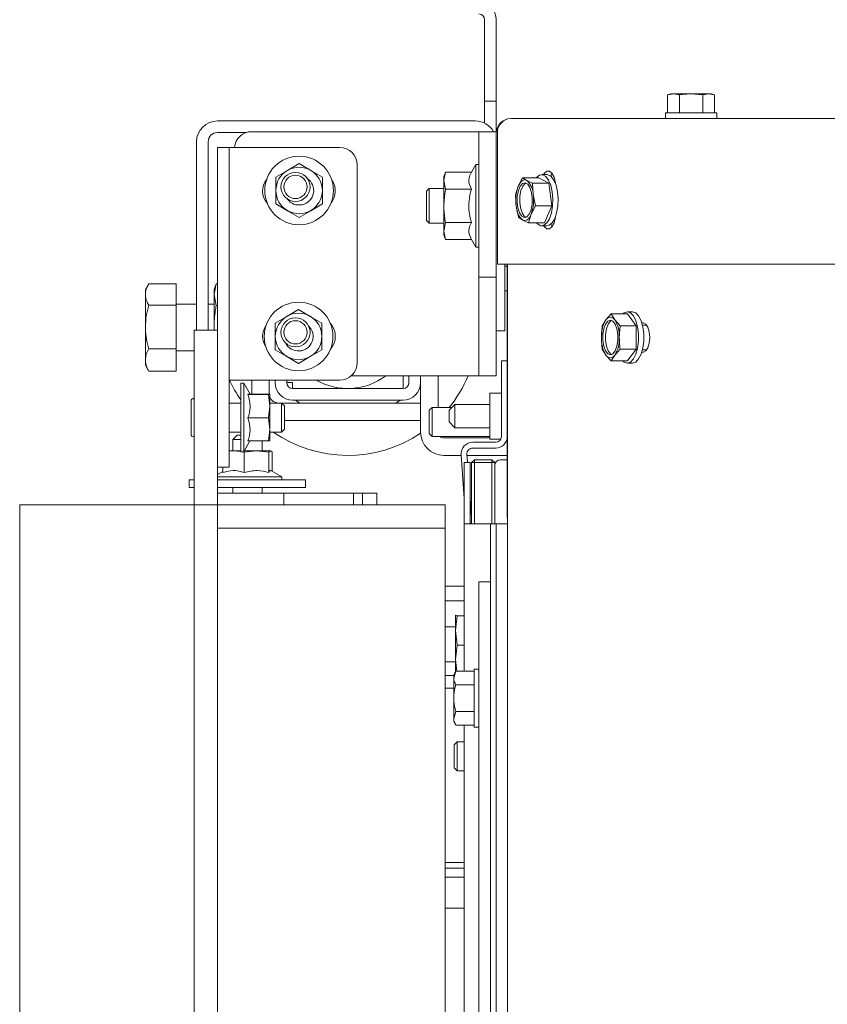
# Paper-space layout 'boven en zijaanzicht' of a CAD drawing. Units: millimetres. Extents: x 252 to 2852, y 92 to 4048.
# Drawn here: x 999 to 1138, y 3041 to 3211 of the extents above; entities that cross this region are included whole.
import ezdxf

# ---------------------------------------------------------------- set-up
doc = ezdxf.new("R2010")
doc.units = ezdxf.units.MM

psp = doc.layouts.new('boven en zijaanzicht')

# ---------------------------------------------------------------- linework, layer by layer
at = {"linetype": 'Continuous', "lineweight": 15, "ltscale": 14}
for p, q in [((1079.04, 3210.56), (1079.04, 3199.56)), ((1081.04, 3210.56), (1081.04, 3199.56)), ((1079.04, 3196.56), (1079.04, 3199.56)), ((1081.04, 3199.56), (1081.04, 3196.56)), ((1111.04, 3197.81), (1110.5, 3197.67)), ((1110.5, 3197.67), (1111.51, 3197.81)), ((1111.51, 3197.81), (1111.04, 3197.81)), ((1111.51, 3197.81), (1112.52, 3197.67)), ((1114.54, 3197.81), (1111.51, 3197.81)), ((1114.54, 3197.81), (1116.56, 3197.67)), ((1117.57, 3197.81), (1114.54, 3197.81)), ((1116.56, 3197.67), (1117.57, 3197.81)), ((1117.57, 3197.81), (1118.58, 3197.67)), ((1118.04, 3197.81), (1117.57, 3197.81)), ((1118.58, 3197.67), (1118.04, 3197.81)), ((1081.04, 3196.56), (1079.04, 3196.56)), ((1079.04, 3193.56), (1079.04, 3196.56)), ((1081.04, 3196.56), (1081.04, 3193.56)), ((1110.5, 3194.56), (1110.5, 3197.67)), ((1112.52, 3194.56), (1112.52, 3197.67)), ((1116.56, 3194.56), (1116.56, 3197.67)), ((1118.58, 3194.56), (1118.58, 3197.67)), ((1110.14, 3194.56), (1110.14, 3193.56)), ((1110.14, 3194.56), (1118.94, 3194.56)), ((1118.94, 3193.56), (1118.94, 3194.56)), ((1077.44, 3193.16), (1033.14, 3193.16)), ((1079.04, 3193.56), (1079.04, 3192.78)), ((1081.04, 3193.56), (1081.04, 3191.31)), ((1083.54, 3193.56), (1214.29, 3193.56)), ((1033.14, 3191.16), (1038.08, 3191.16)), ((1077.04, 3191.31), (1039.04, 3191.31)), ((1078.04, 3191.31), (1077.04, 3191.31)), ((1081.04, 3191.31), (1078.04, 3191.31)), ((1078.04, 3191.31), (1078.04, 3188.31)), ((1081.04, 3191.06), (1081.04, 3191.31)), ((1081.04, 3191.06), (1081.04, 3191.03)), ((1081.04, 3188.31), (1081.04, 3191.03)), ((1081.25, 3168.56), (1081.25, 3191.06)), ((1029.54, 3157.16), (1029.54, 3189.56)), ((1031.54, 3157.16), (1031.54, 3189.56)), ((1033.14, 3188.61), (1035.14, 3188.61)), ((1033.14, 3187.59), (1033.14, 3188.61)), ((1035.14, 3188.61), (1035.14, 3187.59)), ((1036.14, 3188.61), (1035.14, 3188.61)), ((1036.14, 3188.61), (1054.14, 3188.61)), ((1078.04, 3169.31), (1078.04, 3188.31)), ((1081.04, 3169.31), (1081.04, 3188.31)), ((1033.14, 3157.14), (1033.14, 3187.59)), ((1035.14, 3149.46), (1035.14, 3187.59)), ((1045.17, 3184.66), (1043.17, 3183.51)), ((1047.17, 3185.82), (1045.17, 3184.66)), ((1049.17, 3184.66), (1047.17, 3185.82)), ((1051.17, 3183.51), (1049.17, 3184.66)), ((1057.14, 3185.61), (1057.14, 3151.61)), ((1072.32, 3184.34), (1072.04, 3183.56)), ((1072.04, 3182.89), (1072.32, 3184.34)), ((1076.77, 3184.34), (1072.32, 3184.34)), ((1077.54, 3185.66), (1076.77, 3184.34)), ((1078.04, 3185.66), (1077.54, 3185.66)), ((1077.54, 3171.46), (1077.54, 3185.66)), ((1072.04, 3183.56), (1072.04, 3182.89)), ((1072.32, 3181.45), (1072.04, 3182.89)), ((1072.04, 3182.89), (1072.04, 3178.56)), ((1085.57, 3183.4), (1084.83, 3181.93)), ((1088.36, 3183.4), (1085.57, 3183.4)), ((1087.29, 3182.46), (1086.3, 3182.93)), ((1090.08, 3182.46), (1088.36, 3183.4)), ((1089.77, 3183.93), (1088.87, 3183.93)), ((1090.65, 3184.14), (1090.4, 3183.68)), ((1069.54, 3181.56), (1069.04, 3181.06)), ((1069.04, 3176.06), (1069.04, 3181.06)), ((1072.04, 3181.56), (1069.54, 3181.56)), ((1069.54, 3175.56), (1069.54, 3181.56)), ((1076.77, 3181.45), (1072.32, 3181.45)), ((1084.83, 3181.93), (1084.36, 3180.47)), ((1087.41, 3180.52), (1087.29, 3182.46)), ((1090.08, 3182.46), (1087.29, 3182.46)), ((1090.58, 3178.59), (1090.08, 3182.46)), ((1084.36, 3180.47), (1084.48, 3178.53)), ((1087.79, 3178.59), (1087.41, 3180.52)), ((1043.17, 3178.89), (1045.17, 3177.73)), ((1045.17, 3177.73), (1047.17, 3176.58)), ((1047.17, 3176.58), (1049.17, 3177.73)), ((1049.17, 3177.73), (1051.17, 3178.89)), ((1072.04, 3178.56), (1072.04, 3174.23)), ((1084.48, 3178.53), (1084.86, 3176.59)), ((1087.05, 3177.12), (1087.79, 3178.59)), ((1090.58, 3178.59), (1087.79, 3178.59)), ((1089.37, 3175.65), (1090.58, 3178.59)), ((1069.04, 3176.06), (1069.54, 3175.56)), ((1085.59, 3176.12), (1086.58, 3175.65)), ((1086.58, 3175.65), (1087.05, 3177.12)), ((1069.54, 3175.56), (1072.04, 3175.56)), ((1072.04, 3174.23), (1072.32, 3175.68)), ((1072.32, 3172.79), (1072.04, 3174.23)), ((1072.04, 3174.23), (1072.04, 3173.56)), ((1076.77, 3175.68), (1072.32, 3175.68)), ((1089.37, 3175.65), (1086.58, 3175.65)), ((1088.87, 3175.13), (1089.77, 3175.13)), ((1090.43, 3175.39), (1090.65, 3174.99)), ((1072.04, 3173.56), (1072.32, 3172.79)), ((1076.77, 3172.79), (1072.32, 3172.79)), ((1076.77, 3172.79), (1077.54, 3171.46)), ((1077.54, 3171.46), (1078.04, 3171.46)), ((1078.04, 3169.31), (1078.04, 3166.31)), ((1081.04, 3166.6), (1081.04, 3169.31)), ((1212.04, 3168.56), (1081.25, 3168.56)), ((1082.54, 3168.56), (1082.54, 3160.06)), ((1082.94, 3168.16), (1082.54, 3168.16)), ((1082.94, 3125.16), (1082.94, 3168.56)), ((1083.04, 2904.72), (1082.97, 3168.56)), ((1078.04, 3166.31), (1081.04, 3166.31)), ((1078.04, 3156.31), (1078.04, 3166.31)), ((1081.04, 3166.6), (1081.04, 3160.06)), ((1021.3, 3165.12), (1020.74, 3164.16)), ((1020.74, 3163.32), (1020.74, 3164.16)), ((1026.04, 3165.16), (1021.32, 3165.16)), ((1026.04, 3165.16), (1021.32, 3165.16)), ((1026.04, 3165.16), (1026.04, 3161.48)), ((1026.04, 3165.16), (1026.04, 3165.16)), ((1032.91, 3165.16), (1032.54, 3164.16)), ((1032.54, 3163.29), (1032.91, 3165.16)), ((1032.54, 3163.29), (1032.54, 3164.16)), ((1032.91, 3165.16), (1033.14, 3165.16)), ((1082.54, 3163.96), (1082.94, 3163.96)), ((1020.74, 3157.73), (1020.74, 3163.32)), ((1032.91, 3161.41), (1032.54, 3163.29)), ((1032.54, 3157.66), (1032.54, 3163.29)), ((1026.04, 3161.48), (1021.32, 3161.48)), ((1029.54, 3161.66), (1026.04, 3161.66)), ((1026.04, 3161.48), (1026.04, 3153.97)), ((1032.54, 3161.66), (1031.54, 3161.66)), ((1032.91, 3161.41), (1033.14, 3161.41)), ((1047.07, 3160.72), (1045.07, 3159.56)), ((1049.07, 3159.56), (1047.07, 3160.72)), ((1045.07, 3159.56), (1043.07, 3158.41)), ((1051.07, 3158.41), (1049.07, 3159.56)), ((1081.04, 3157.06), (1081.04, 3160.06)), ((1082.54, 3160.06), (1082.54, 3157.06)), ((1099.9, 3158.96), (1099.26, 3157.95)), ((1100.79, 3159.97), (1099.9, 3158.96)), ((1101.43, 3158.96), (1100.79, 3159.97)), ((1103.58, 3159.97), (1100.79, 3159.97)), ((1102.32, 3157.95), (1101.43, 3158.96)), ((1104.48, 3160.33), (1103.58, 3160.33)), ((1105.12, 3157.95), (1103.58, 3159.97)), ((1020.74, 3152.06), (1020.74, 3157.73)), ((1029.14, 3157.16), (1033.14, 3157.16)), ((1029.14, 3147.16), (1029.14, 3157.16)), ((1032.59, 3157.16), (1032.54, 3157.66)), ((1032.54, 3157.16), (1032.54, 3157.66)), ((1099.26, 3157.95), (1099.13, 3155.93)), ((1102.19, 3155.93), (1102.32, 3157.95)), ((1105.12, 3157.95), (1102.32, 3157.95)), ((1105.12, 3153.91), (1105.12, 3157.95)), ((1106.35, 3158.43), (1106.07, 3158.43)), ((1106.94, 3158.03), (1106.18, 3158.03)), ((1033.14, 3157.14), (1033.14, 3147.16)), ((1078.04, 3152.31), (1078.04, 3156.31)), ((1081.04, 3156.31), (1081.04, 3157.06)), ((1082.54, 3157.06), (1081.04, 3157.06)), ((1081.04, 3152.31), (1081.04, 3156.31)), ((1026.04, 3153.97), (1021.32, 3153.97)), ((1026.04, 3153.97), (1026.04, 3150.15)), ((1043.07, 3153.79), (1045.07, 3152.64)), ((1049.07, 3152.64), (1051.07, 3153.79)), ((1099.26, 3153.91), (1099.9, 3152.9)), ((1101.43, 3152.9), (1102.32, 3153.91)), ((1105.12, 3153.91), (1102.32, 3153.91)), ((1103.58, 3151.89), (1105.12, 3153.91)), ((1106.18, 3153.83), (1106.94, 3153.83)), ((1026.04, 3153.66), (1029.14, 3153.66)), ((1045.07, 3152.64), (1047.07, 3151.48)), ((1047.07, 3151.48), (1049.07, 3152.64)), ((1078.04, 3152.31), (1078.04, 3149.31)), ((1081.04, 3149.31), (1081.04, 3152.31)), ((1099.9, 3152.9), (1100.79, 3151.89)), ((1100.79, 3151.89), (1101.43, 3152.9)), ((1106.07, 3153.43), (1106.35, 3153.43)), ((1106.3, 3153.43), (1106.07, 3153.43)), ((1020.74, 3151.16), (1020.74, 3152.06)), ((1020.74, 3151.16), (1021.3, 3150.2)), ((1081.94, 3151.91), (1082.94, 3151.91)), ((1081.94, 3150.91), (1081.94, 3151.91)), ((1081.94, 3150.91), (1081.94, 3138.91)), ((1103.58, 3151.89), (1100.79, 3151.89)), ((1103.58, 3151.53), (1104.48, 3151.53)), ((1026.04, 3150.15), (1021.32, 3150.15)), ((1026.04, 3150.15), (1021.32, 3150.15)), ((1026.04, 3150.15), (1026.04, 3150.15)), ((1035.14, 3149.46), (1035.14, 3147.49)), ((1077.04, 3149.31), (1056.07, 3149.31)), ((1065.04, 3149.31), (1065.04, 3147.16)), ((1066.04, 3148.16), (1066.04, 3149.31)), ((1068.04, 3148.16), (1068.04, 3149.31)), ((1071.04, 3149.31), (1071.04, 3143.91)), ((1078.04, 3149.31), (1077.04, 3149.31)), ((1078.04, 3149.31), (1081.04, 3149.31)), ((1029.14, 3147.16), (1029.14, 3127.16)), ((1033.14, 3147.16), (1033.14, 3127.16)), ((1035.14, 3148.61), (1036.14, 3148.61)), ((1035.14, 3136.61), (1035.14, 3147.49)), ((1054.14, 3148.61), (1036.14, 3148.61)), ((1037.64, 3148.06), (1037.14, 3148.06)), ((1037.14, 3136.26), (1037.14, 3148.06)), ((1038.74, 3146.16), (1037.64, 3148.06)), ((1037.64, 3148.06), (1037.64, 3136.26)), ((1039.04, 3148.61), (1039.04, 3146.26)), ((1042.04, 3148.61), (1042.04, 3146.26)), ((1043.04, 3148.45), (1042.91, 3148.61)), ((1043.04, 3148.61), (1043.04, 3148.16)), ((1045.04, 3148.61), (1045.04, 3148.16)), ((1045.04, 3148.16), (1046.04, 3148.16)), ((1046.04, 3147.16), (1046.04, 3148.16)), ((1046.04, 3147.16), (1065.04, 3147.16)), ((1068.04, 3148.16), (1068.04, 3139.66)), ((1038.38, 3146.19), (1041.92, 3146.19)), ((1038.38, 3146.13), (1041.92, 3146.13)), ((1041.92, 3146.13), (1042.14, 3144.11)), ((1042.14, 3146.16), (1042.14, 3146.16)), ((1042.14, 3144.11), (1042.14, 3146.16)), ((1081.94, 3146.36), (1079.94, 3146.36)), ((1079.94, 3146.36), (1079.94, 3138.46)), ((1028.64, 3145.16), (1028.64, 3139.16)), ((1037.14, 3144.66), (1035.14, 3144.66)), ((1042.14, 3144.11), (1041.92, 3142.1)), ((1044.14, 3144.66), (1042.14, 3144.66)), ((1042.14, 3140.11), (1042.14, 3144.11)), ((1044.64, 3144.16), (1044.14, 3144.66)), ((1044.14, 3144.66), (1068.04, 3144.66)), ((1044.14, 3144.66), (1044.14, 3139.66)), ((1044.64, 3144.16), (1044.64, 3140.16)), ((1046.04, 3145.16), (1065.04, 3145.16)), ((1068.04, 3141.66), (1068.04, 3144.66)), ((1070.04, 3143.91), (1069.54, 3143.41)), ((1073.44, 3143.91), (1070.04, 3143.91)), ((1070.04, 3138.91), (1070.04, 3143.91)), ((1073.94, 3144.41), (1072.94, 3143.41)), ((1079.94, 3144.41), (1073.94, 3144.41)), ((1073.94, 3144.41), (1073.94, 3140.41)), ((1038.38, 3142.1), (1041.92, 3142.1)), ((1041.92, 3142.1), (1042.14, 3140.11)), ((1069.54, 3139.41), (1069.54, 3143.41)), ((1072.94, 3143.41), (1072.94, 3141.41)), ((1044.64, 3141.66), (1068.04, 3141.66)), ((1072.94, 3141.41), (1073.94, 3140.41)), ((1073.94, 3140.41), (1079.94, 3140.41)), ((1035.14, 3139.66), (1037.14, 3139.66)), ((1036.54, 3139.16), (1035.79, 3138.41)), ((1036.54, 3139.16), (1037.14, 3139.16)), ((1042.14, 3140.11), (1041.92, 3138.13)), ((1042.14, 3138.16), (1042.14, 3140.11)), ((1042.14, 3139.66), (1044.14, 3139.66)), ((1044.14, 3139.66), (1044.64, 3140.16)), ((1069.54, 3139.41), (1070.04, 3138.91)), ((1070.04, 3138.91), (1079.94, 3138.91)), ((1072.04, 3138.66), (1079.94, 3138.66)), ((1082.92, 3138.66), (1082.94, 3138.66)), ((1035.79, 3138.41), (1035.79, 3136.46)), ((1037.14, 3138.41), (1035.79, 3138.41)), ((1037.64, 3136.26), (1038.72, 3138.13)), ((1038.38, 3138.13), (1041.92, 3138.13)), ((1040.79, 3136.46), (1040.79, 3138.13)), ((1042.14, 3138.16), (1042.14, 3138.16)), ((1080.94, 3137.91), (1077.01, 3137.91)), ((1080.94, 3136.91), (1077.01, 3136.91)), ((1079.94, 3138.46), (1081.83, 3138.46)), ((1035.14, 3136.61), (1035.14, 3133.61)), ((1035.14, 3136.37), (1035.86, 3136.46)), ((1035.86, 3136.46), (1035.14, 3136.46)), ((1035.86, 3136.46), (1037.14, 3136.33)), ((1037.14, 3136.46), (1035.86, 3136.46)), ((1037.14, 3136.26), (1037.64, 3136.26)), ((1037.7, 3136.23), (1039.83, 3136.46)), ((1037.7, 3132.7), (1037.7, 3136.23)), ((1039.83, 3136.46), (1037.76, 3136.46)), ((1039.83, 3136.46), (1041.96, 3136.23)), ((1042.26, 3136.46), (1039.83, 3136.46)), ((1041.96, 3136.23), (1042.26, 3136.46)), ((1041.96, 3132.7), (1041.96, 3136.23)), ((1042.26, 3136.46), (1042.55, 3136.23)), ((1042.55, 3132.9), (1042.55, 3136.23)), ((1072.04, 3135.66), (1075.02, 3135.66)), ((1075.01, 3135.77), (1075.54, 3128.23)), ((1076.01, 3135.84), (1076.11, 3134.41)), ((1076.02, 3135.66), (1082.94, 3135.66)), ((1035.14, 3133.61), (1033.14, 3133.61)), ((1034.03, 3132.7), (1034.03, 3133.61)), ((1075.54, 3134.41), (1076.54, 3134.41)), ((1075.54, 3133.41), (1075.54, 3134.41)), ((1076.54, 3134.41), (1076.54, 3133.41)), ((1077.29, 3134.91), (1076.79, 3134.41)), ((1076.79, 3123.91), (1076.79, 3134.41)), ((1077.29, 3134.41), (1076.79, 3134.41)), ((1077.29, 3134.41), (1077.29, 3134.91)), ((1077.29, 3134.91), (1080.29, 3134.91)), ((1077.29, 3134.41), (1077.29, 3123.91)), ((1080.29, 3134.41), (1077.29, 3134.41)), ((1080.29, 3134.41), (1080.29, 3134.91)), ((1080.79, 3134.41), (1080.29, 3134.91)), ((1080.29, 3123.91), (1080.29, 3134.41)), ((1080.29, 3134.41), (1080.79, 3134.41)), ((1080.79, 3134.41), (1080.79, 3123.91)), ((1082.79, 3134.91), (1081.79, 3134.91)), ((1034.03, 3132.9), (1033.14, 3132.39)), ((1033.14, 3131.96), (1034.71, 3131.96)), ((1034.71, 3131.96), (1044.19, 3131.96)), ((1044.19, 3131.96), (1042.29, 3133.06)), ((1044.19, 3131.46), (1044.19, 3131.96)), ((1075.54, 3123.91), (1075.54, 3133.41)), ((1076.54, 3123.91), (1076.54, 3133.41)), ((1028.29, 3131.46), (1028.29, 3130.16)), ((1028.29, 3131.46), (1029.14, 3131.46)), ((1028.29, 3130.16), (1029.14, 3130.16)), ((1033.14, 3131.46), (1048.29, 3131.46)), ((1033.14, 3130.16), (1048.29, 3130.16)), ((1035.79, 3130.16), (1035.79, 3129.16)), ((1040.79, 3129.16), (1040.79, 3130.16)), ((1048.29, 3130.16), (1048.29, 3131.46)), ((1042.54, 3129.16), (1033.14, 3129.16)), ((1042.54, 3129.16), (1044.54, 3129.16)), ((1044.54, 3129.16), (1044.54, 3127.16)), ((1044.54, 3129.16), (1049.54, 3129.16)), ((1056.54, 3129.16), (1049.54, 3129.16)), ((1056.54, 3129.16), (1056.54, 3127.16)), ((1058.04, 3129.16), (1056.54, 3129.16)), ((1058.04, 3129.16), (1058.04, 3127.16)), ((1060.54, 3129.16), (1058.04, 3129.16)), ((1060.54, 3129.16), (1060.54, 3127.16)), ((999.14, 2783.16), (999.14, 3127.16)), ((999.14, 3127.16), (1026.64, 3127.16)), ((1026.64, 3127.16), (1029.14, 3127.16)), ((1029.14, 3127.16), (1033.14, 3127.16)), ((1029.14, 3117.16), (1029.14, 3127.16)), ((1033.14, 3127.16), (1042.54, 3127.16)), ((1033.14, 3127.16), (1033.14, 3117.16)), ((1044.54, 3127.16), (1042.54, 3127.16)), ((1072.29, 3127.16), (1044.54, 3127.16)), ((1072.29, 3127.16), (1072.29, 3123.16)), ((1076.54, 3128.27), (1076.77, 3125.01)), ((1076.77, 3125.01), (1076.79, 3124.69)), ((1082.98, 3125.16), (1082.94, 3125.16)), ((1082.94, 3125.16), (1082.98, 3124.76)), ((1075.54, 3098.53), (1075.54, 3123.91)), ((1075.54, 3123.91), (1077.14, 3123.91)), ((1076.79, 3124.01), (1076.54, 3123.99)), ((1077.14, 3123.91), (1079.44, 3123.91)), ((1079.44, 3123.91), (1080.04, 3123.91)), ((1080.04, 3123.91), (1081.04, 3123.91)), ((1080.04, 3122.91), (1080.04, 3123.91)), ((1081.04, 3123.91), (1081.04, 3122.91)), ((1081.04, 3123.91), (1082.98, 3123.91)), ((1072.29, 3123.16), (1033.14, 3123.16)), ((1072.29, 2888.91), (1072.29, 3123.16)), ((1080.04, 2932.11), (1080.04, 3122.91)), ((1081.04, 2928.11), (1081.04, 3122.91)), ((1029.14, 3037.87), (1029.14, 3117.16)), ((1033.14, 3037.87), (1033.14, 3117.16)), ((1072.29, 3113.16), (1073.29, 3113.16)), ((1073.29, 3113.16), (1075.54, 3113.16)), ((1078.04, 3113.91), (1080.04, 3113.91)), ((1078.04, 3110.91), (1078.04, 3113.91)), ((1072.29, 3110.66), (1073.29, 3110.66)), ((1073.29, 3110.66), (1075.54, 3110.66)), ((1078.04, 3110.91), (1078.04, 2926.12)), ((1074.04, 3108.16), (1074.04, 3108.16)), ((1074.04, 3108.16), (1074.04, 3105.55)), ((1074.04, 3105.55), (1074.32, 3108.09)), ((1075.54, 3108.09), (1074.32, 3108.09)), ((1074.04, 3106.16), (1072.29, 3106.16)), ((1074.32, 3103.02), (1074.04, 3105.55)), ((1074.04, 3105.55), (1074.04, 3100.55)), ((1074.04, 3100.55), (1074.32, 3103.02)), ((1075.54, 3103.02), (1074.32, 3103.02)), ((1072.29, 3100.16), (1074.04, 3100.16)), ((1074.27, 3098.53), (1074.04, 3100.55)), ((1074.04, 3100.55), (1074.04, 3098.43)), ((1074.1, 3098.53), (1073.74, 3097.91)), ((1074.1, 3098.53), (1073.74, 3097.37)), ((1073.74, 3097.37), (1073.74, 3097.91)), ((1077.24, 3098.53), (1074.1, 3098.53)), ((1078.04, 3098.91), (1077.24, 3098.91)), ((1077.24, 3098.91), (1077.24, 3088.91)), ((1073.74, 3097.8), (1072.29, 3097.8)), ((1073.74, 3093.91), (1073.74, 3097.37)), ((1077.24, 3096.22), (1074.1, 3096.22)), ((1073.29, 3095.66), (1072.29, 3095.66)), ((1073.74, 3095.66), (1073.29, 3095.66)), ((1073.74, 3090.44), (1073.74, 3093.91)), ((1074.1, 3091.6), (1073.74, 3090.44)), ((1077.24, 3091.6), (1074.1, 3091.6)), ((1073.74, 3089.91), (1073.74, 3090.44)), ((1073.74, 3089.91), (1074.1, 3089.29)), ((1077.24, 3089.29), (1074.1, 3089.29)), ((1075.54, 3003.53), (1075.54, 3089.29)), ((1077.24, 3088.91), (1078.04, 3088.91)), ((1074.34, 3086.41), (1073.84, 3085.91)), ((1075.54, 3086.41), (1074.34, 3086.41)), ((1074.34, 3086.41), (1074.34, 3083.91)), ((1073.84, 3083.91), (1073.84, 3085.91)), ((1073.84, 3081.91), (1073.84, 3083.91)), ((1074.34, 3083.91), (1074.34, 3081.41)), ((1073.84, 3081.91), (1074.34, 3081.41)), ((1074.34, 3081.41), (1075.54, 3081.41)), ((1072.29, 3065.66), (1073.29, 3065.66)), ((1075.54, 3064.66), (1072.29, 3064.66)), ((1073.29, 3065.66), (1075.54, 3065.66)), ((1075.54, 3063.16), (1072.29, 3063.16)), ((1072.29, 3057.8), (1075.54, 3057.8))]:
    psp.add_line(p, q, dxfattribs=at)
at = {"linetype": 'Continuous', "lineweight": 15, "ltscale": 14, "flags": 128}
for points in [[(1091.25, 3182.34), (1091.21, 3182.59), (1090.98, 3183.49), (1090.63, 3184.16), (1090.21, 3184.52), (1089.75, 3184.52), (1089.32, 3184.16), (1089.17, 3183.93)], [(1084.83, 3181.93), (1084.98, 3182.25), (1085.14, 3182.51), (1085.32, 3182.72), (1085.51, 3182.88), (1085.7, 3182.98), (1085.9, 3183.03), (1086.1, 3183.01), (1086.3, 3182.93)], [(1090.74, 3178.5), (1090.79, 3179.75), (1090.68, 3180.98), (1090.43, 3182.09), (1090.05, 3182.99), (1089.58, 3183.62), (1089.04, 3183.91), (1088.5, 3183.84), (1087.98, 3183.43), (1087.96, 3183.4)], [(1089.77, 3183.93), (1089.94, 3183.91), (1090.48, 3183.62), (1090.95, 3182.99), (1091.33, 3182.09), (1091.58, 3180.98), (1091.69, 3179.75), (1091.63, 3178.5)], [(1087.22, 3178.83), (1087.04, 3177.87), (1086.72, 3177.12), (1086.32, 3176.65), (1085.86, 3176.53), (1085.42, 3176.77), (1085.04, 3177.35), (1084.77, 3178.19), (1084.64, 3179.18), (1084.67, 3180.22), (1084.85, 3181.18), (1085.16, 3181.94), (1085.57, 3182.4), (1086.02, 3182.52), (1086.46, 3182.28), (1086.84, 3181.7), (1087.11, 3180.87), (1087.24, 3179.87), (1087.22, 3178.83)], [(1086.17, 3176.57), (1085.87, 3176.77), (1085.49, 3177.35), (1085.22, 3178.19), (1085.09, 3179.18), (1085.12, 3180.22), (1085.3, 3181.18), (1085.61, 3181.94), (1086.02, 3182.4), (1086.17, 3182.48)], [(1087.96, 3175.65), (1088.16, 3175.44), (1088.69, 3175.15), (1089.24, 3175.21), (1089.75, 3175.62), (1090.2, 3176.35), (1090.53, 3177.34), (1090.74, 3178.5)], [(1091.63, 3178.5), (1091.43, 3177.34), (1091.1, 3176.35), (1090.65, 3175.62), (1090.14, 3175.21), (1089.77, 3175.13)], [(1087.05, 3177.12), (1086.91, 3176.81), (1086.74, 3176.54), (1086.57, 3176.33), (1086.38, 3176.17), (1086.18, 3176.07), (1085.98, 3176.03), (1085.78, 3176.05), (1085.59, 3176.12)], [(1089.22, 3175.13), (1089.32, 3174.97), (1089.75, 3174.61), (1090.21, 3174.61), (1090.63, 3174.97), (1090.98, 3175.64), (1091.21, 3176.54), (1091.23, 3176.68)], [(1100.66, 3158.93), (1101.11, 3158.75), (1101.51, 3158.23), (1101.8, 3157.43), (1101.96, 3156.45), (1101.96, 3155.41), (1101.8, 3154.43), (1101.51, 3153.63), (1101.11, 3153.11), (1100.66, 3152.93), (1100.21, 3153.11), (1099.82, 3153.63), (1099.52, 3154.43), (1099.37, 3155.41), (1099.37, 3156.45), (1099.52, 3157.43), (1099.82, 3158.23), (1100.21, 3158.75), (1100.66, 3158.93)], [(1100.89, 3152.98), (1100.66, 3153.11), (1100.27, 3153.63), (1099.97, 3154.43), (1099.82, 3155.41), (1099.82, 3156.45), (1099.97, 3157.43), (1100.27, 3158.23), (1100.66, 3158.75), (1100.89, 3158.89)], [(1103.58, 3160.33), (1103.04, 3160.15), (1102.82, 3159.97)], [(1102.82, 3151.89), (1103.04, 3151.71), (1103.58, 3151.53), (1104.13, 3151.71), (1104.63, 3152.23), (1105.04, 3153.05), (1105.34, 3154.1), (1105.49, 3155.31), (1105.49, 3156.56), (1105.34, 3157.76), (1105.04, 3158.81), (1104.63, 3159.63), (1104.13, 3160.15), (1103.58, 3160.33), (1103.58, 3160.33)], [(1104.48, 3160.33), (1105.03, 3160.15), (1105.52, 3159.63), (1105.94, 3158.81), (1106.24, 3157.76), (1106.39, 3156.56), (1106.39, 3155.31), (1106.24, 3154.1), (1105.94, 3153.05), (1105.52, 3152.23), (1105.03, 3151.71), (1104.48, 3151.53)], [(1106.35, 3153.43), (1106.77, 3153.62), (1107.12, 3154.16), (1107.36, 3154.97), (1107.44, 3155.93), (1107.36, 3156.89), (1107.12, 3157.7), (1106.77, 3158.24), (1106.35, 3158.43)], [(1047.28, 3144.66), (1046.71, 3145.02), (1046.51, 3145.16)], [(1064.57, 3145.16), (1064.54, 3145.14), (1063.8, 3144.66)]]:
    psp.add_lwpolyline(points, dxfattribs=at)
at = {"linetype": 'Continuous', "lineweight": 15, "ltscale": 196}
for centre, radius in [((1047.17, 3181.2), 5.9), ((1046.54, 3181.81), 2.5), ((1046.54, 3181.81), 2), ((1047.07, 3156.1), 5.9), ((1046.54, 3156.81), 2.5), ((1046.54, 3156.81), 2)]:
    psp.add_circle(centre, radius, dxfattribs=at)
for centre, radius, start, end in [((1078.04, 3210.56), 3, 0, 90), ((1078.04, 3210.56), 1, 0, 90), ((1033.14, 3189.56), 3.6, 90, 180), ((1077.44, 3189.56), 3.6, 29.201, 90), ((1083.54, 3191.06), 2.5, 90, 180), ((1083.64, 3191.17), 2.4, 92.4722, 182.4623), ((1033.14, 3189.56), 1.6, 90, 180), ((1039.04, 3188.31), 3, 90, 174.2588), ((1054.14, 3185.61), 3, 0, 90), ((1047.17, 3181.2), 4, 120, 180), ((1047.17, 3181.2), 4, 60, 120), ((1047.17, 3181.2), 4, 360, 60), ((1044.14, 3181.11), 3.25, 141.3242, 221.8587), ((1047.17, 3181.2), 2.5, 215.5996, 55.9322), ((1050.14, 3181.11), 3.25, 321.4804, 35.2674), ((1084.13, 3180.47), 3.28, 0.909, 48.5633), ((1047.17, 3181.2), 4, 180, 240), ((1047.17, 3181.2), 4, 300, 360), ((1091.42, 3179.52), 7.02, 159.9177, 188.148), ((1080.46, 3179.53), 7.02, 339.9177, 8.148), ((1047.17, 3181.2), 4, 240, 300), ((1087.76, 3178.58), 3.28, 180.909, 228.5633), ((1047.07, 3156.1), 4, 120, 180), ((1047.07, 3156.1), 4, 60, 120), ((1047.07, 3156.1), 4, 360, 60), ((1104.45, 3156.2), 5.33, 148.759, 182.8707), ((1100.66, 3158.54), 0.875, 28.9368, 151.0632), ((1096.87, 3156.2), 5.33, 357.1293, 31.241), ((1044.14, 3156.11), 3.25, 145.196, 214.2296), ((1047.07, 3156.1), 2.5, 206.1947, 46.6561), ((1050.14, 3156.11), 3.25, 318.1164, 42.4308), ((1047.07, 3156.1), 4, 180, 240), ((1047.07, 3156.1), 4, 300, 360), ((1104.45, 3155.67), 5.33, 177.1293, 211.241), ((1096.87, 3155.67), 5.33, 328.759, 2.8707), ((1047.07, 3156.1), 4, 240, 300), ((1100.66, 3153.32), 0.875, 208.9368, 331.0632), ((1054.14, 3151.61), 3, 270, 0), ((1055.54, 3158.16), 11, 240.1804, 306.4893), ((1055.54, 3158.16), 22.5, 320.7035, 336.8555), ((1055.54, 3158.16), 22.5, 204.9513, 215.137), ((1046.04, 3148.16), 3, 180, 270), ((1046.04, 3148.16), 1, 180, 270), ((1065.04, 3148.16), 1, 270, 0), ((1065.04, 3148.16), 3, 270, 0), ((1028.89, 3145.16), 0.25, 360, 180), ((1043.64, 3146.26), 1.6, 200.3641, 270), ((1028.89, 3139.16), 0.25, 180, 0), ((1055.54, 3158.16), 22.5, 235.3079, 303.7651), ((1072.04, 3139.66), 4, 180, 270), ((1072.04, 3139.66), 1, 228.5904, 270), ((1080.94, 3138.91), 2, 270, 360), ((1080.94, 3138.91), 1, 270, 0), ((1077.01, 3135.91), 2, 90, 184), ((1077.01, 3135.91), 1, 90, 184), ((1081.79, 3133.91), 1, 90, 180), ((1082.79, 3133.91), 1, 75.5225, 90)]:
    psp.add_arc(centre, radius, start, end, dxfattribs=at)
at = {"linetype": 'Continuous', "lineweight": 15, "ltscale": 14}
for points, knots in [([(1112.52, 3197.67), (1112.69, 3197.69), (1113.36, 3197.78), (1114.03, 3197.8), (1114.54, 3197.81)], [0, 0, 0, 0, 0.249165, 1, 1, 1, 1]), ([(1076.77, 3181.45), (1076.54, 3181.97), (1076.11, 3182.93), (1076.56, 3183.89), (1076.77, 3184.34)], [0, 0, 0, 0, 0.5347163, 1, 1, 1, 1]), ([(1043.17, 3183.51), (1043.17, 3183.48), (1043.17, 3182.72), (1043.17, 3181.94), (1043.17, 3181.2)], [0, 0, 0, 0, 0.042142, 1, 1, 1, 1]), ([(1051.17, 3181.2), (1051.17, 3181.94), (1051.17, 3182.72), (1051.17, 3183.48), (1051.17, 3183.51)], [0, 0, 0, 0, 0.957858, 1, 1, 1, 1]), ([(1086.3, 3182.93), (1086.1, 3183.05), (1085.83, 3183.21), (1085.62, 3183.36), (1085.57, 3183.4)], [0, 0, 0, 0, 0.750835, 1, 1, 1, 1]), ([(1043.17, 3181.2), (1043.17, 3180.6), (1043.17, 3179.82), (1043.17, 3179.06), (1043.17, 3178.89)], [0, 0, 0, 0, 0.773629, 1, 1, 1, 1]), ([(1051.17, 3178.89), (1051.17, 3179.06), (1051.17, 3179.82), (1051.17, 3180.6), (1051.17, 3181.2)], [0, 0, 0, 0, 0.226371, 1, 1, 1, 1]), ([(1072.04, 3178.56), (1072.09, 3179.5), (1072.14, 3180.46), (1072.32, 3181.41), (1072.32, 3181.45)], [0, 0, 0, 0, 0.961587, 1, 1, 1, 1]), ([(1076.77, 3175.68), (1076.7, 3175.94), (1076.38, 3177.14), (1076.2, 3179.13), (1076.61, 3180.77), (1076.77, 3181.45)], [0, 0, 0, 0, 0.137428, 0.640526, 1, 1, 1, 1]), ([(1072.32, 3175.68), (1072.28, 3175.9), (1072.12, 3176.85), (1072.07, 3177.82), (1072.04, 3178.56)], [0, 0, 0, 0, 0.233098, 1, 1, 1, 1]), ([(1084.86, 3176.59), (1084.91, 3176.55), (1085.12, 3176.4), (1085.39, 3176.24), (1085.59, 3176.12)], [0, 0, 0, 0, 0.249165, 1, 1, 1, 1]), ([(1076.77, 3172.79), (1076.54, 3173.31), (1076.11, 3174.27), (1076.56, 3175.23), (1076.77, 3175.68)], [0, 0, 0, 0, 0.534716, 1, 1, 1, 1]), ([(1021.32, 3165.16), (1021.26, 3165.05), (1021.06, 3164.7), (1020.8, 3164.08), (1020.76, 3163.58), (1020.74, 3163.32)], [0, 0, 0, 0, 0.1862407, 0.5903109, 1, 1, 1, 1]), ([(1020.74, 3163.32), (1020.75, 3163.19), (1020.76, 3162.81), (1020.94, 3162.19), (1021.19, 3161.72), (1021.32, 3161.48)], [0, 0, 0, 0, 0.212448, 0.60385, 1, 1, 1, 1]), ([(1021.32, 3161.48), (1021.16, 3160.87), (1020.83, 3159.64), (1020.77, 3158.37), (1020.74, 3157.73)], [0, 0, 0, 0, 0.495458, 1, 1, 1, 1]), ([(1032.54, 3157.66), (1032.58, 3158.62), (1032.64, 3159.88), (1032.85, 3161.11), (1032.91, 3161.41)], [0, 0, 0, 0, 0.760693, 1, 1, 1, 1]), ([(1020.74, 3157.73), (1020.74, 3157.64), (1020.74, 3157.4), (1020.77, 3156.87), (1020.84, 3156.14), (1020.96, 3155.42), (1021.09, 3154.84), (1021.2, 3154.4), (1021.28, 3154.12), (1021.32, 3153.97)], [0, 0, 0, 0, 0.070039, 0.185232, 0.416173, 0.647853, 0.765016, 0.882469, 1, 1, 1, 1]), ([(1043.07, 3158.41), (1043.07, 3158.38), (1043.07, 3157.62), (1043.07, 3156.84), (1043.07, 3156.1)], [0, 0, 0, 0, 0.042142, 1, 1, 1, 1]), ([(1051.07, 3156.1), (1051.07, 3156.84), (1051.07, 3157.62), (1051.07, 3158.38), (1051.07, 3158.41)], [0, 0, 0, 0, 0.957858, 1, 1, 1, 1]), ([(1043.07, 3156.1), (1043.07, 3155.5), (1043.07, 3154.73), (1043.07, 3153.96), (1043.07, 3153.79)], [0, 0, 0, 0, 0.773629, 1, 1, 1, 1]), ([(1051.07, 3153.79), (1051.07, 3153.96), (1051.07, 3154.73), (1051.07, 3155.5), (1051.07, 3156.1)], [0, 0, 0, 0, 0.226371, 1, 1, 1, 1]), ([(1099.13, 3155.93), (1099.14, 3155.42), (1099.16, 3154.75), (1099.24, 3154.08), (1099.26, 3153.91)], [0, 0, 0, 0, 0.750835, 1, 1, 1, 1]), ([(1102.32, 3153.91), (1102.31, 3154.08), (1102.23, 3154.75), (1102.21, 3155.42), (1102.19, 3155.93)], [0, 0, 0, 0, 0.249165, 1, 1, 1, 1]), ([(1021.32, 3153.97), (1021.16, 3153.66), (1020.83, 3153.04), (1020.77, 3152.39), (1020.74, 3152.06)], [0, 0, 0, 0, 0.495458, 1, 1, 1, 1]), ([(1020.74, 3152.06), (1020.74, 3152.02), (1020.75, 3151.68), (1020.87, 3151.03), (1021.17, 3150.45), (1021.32, 3150.15)], [0, 0, 0, 0, 0.070077, 0.530778, 1, 1, 1, 1]), ([(1065.9, 3147.68), (1065.95, 3147.78), (1066.03, 3147.95), (1066.04, 3148.1), (1066.04, 3148.16)], [0, 0, 0, 0, 0.665521, 1, 1, 1, 1]), ([(1038.67, 3146.16), (1038.66, 3146.15), (1038.65, 3146.14), (1038.43, 3146.13), (1038.38, 3146.13)], [0, 0, 0, 0, 0.751421, 1, 1, 1, 1]), ([(1038.38, 3146.13), (1038.57, 3145.41), (1038.92, 3144.06), (1038.55, 3142.72), (1038.38, 3142.1)], [0, 0, 0, 0, 0.534709, 1, 1, 1, 1]), ([(1041.92, 3146.19), (1041.92, 3146.19), (1042.06, 3146.18), (1042.1, 3146.17), (1042.14, 3146.16)], [0, 0, 0, 0, 0.042142, 1, 1, 1, 1]), ([(1042.14, 3146.16), (1042.11, 3146.15), (1042.08, 3146.14), (1041.95, 3146.13), (1041.92, 3146.13)], [0, 0, 0, 0, 0.773629, 1, 1, 1, 1]), ([(1038.38, 3142.1), (1038.57, 3141.39), (1038.92, 3140.06), (1038.55, 3138.74), (1038.38, 3138.13)], [0, 0, 0, 0, 0.534709, 1, 1, 1, 1]), ([(1041.92, 3138.13), (1041.95, 3138.13), (1042.08, 3138.14), (1042.11, 3138.15), (1042.14, 3138.16)], [0, 0, 0, 0, 0.226371, 1, 1, 1, 1]), ([(1034.03, 3132.7), (1034.47, 3132.83), (1035.53, 3133.16), (1036.79, 3133.01), (1037.55, 3132.75), (1037.7, 3132.7)], [0, 0, 0, 0, 0.3677, 0.872919, 1, 1, 1, 1]), ([(1037.7, 3132.7), (1038.46, 3132.88), (1039.88, 3133.23), (1041.3, 3132.87), (1041.96, 3132.7)], [0, 0, 0, 0, 0.534709, 1, 1, 1, 1]), ([(1041.96, 3132.7), (1042.07, 3132.93), (1042.19, 3133.19), (1042.31, 3133.02), (1042.32, 3133)], [0, 0, 0, 0, 0.875705, 1, 1, 1, 1]), ([(1074.32, 3108.09), (1074.32, 3108.09), (1074.14, 3108.11), (1074.09, 3108.13), (1074.04, 3108.16)], [0, 0, 0, 0, 0.038413, 1, 1, 1, 1]), ([(1073.74, 3097.37), (1073.74, 3097.34), (1073.75, 3096.96), (1073.93, 3096.57), (1074.1, 3096.22)], [0, 0, 0, 0, 0.070185, 1, 1, 1, 1]), ([(1074.1, 3096.22), (1073.95, 3095.63), (1073.76, 3094.87), (1073.74, 3094.08), (1073.74, 3093.91)], [0, 0, 0, 0, 0.774392, 1, 1, 1, 1]), ([(1073.74, 3093.91), (1073.79, 3093.29), (1073.84, 3092.5), (1074.05, 3091.75), (1074.1, 3091.6)], [0, 0, 0, 0, 0.796952, 1, 1, 1, 1]), ([(1073.74, 3090.44), (1073.74, 3090.42), (1073.75, 3090.03), (1073.93, 3089.64), (1074.1, 3089.29)], [0, 0, 0, 0, 0.070185, 1, 1, 1, 1])]:
    psp.add_open_spline(points, degree=3, knots=knots, dxfattribs=at)

doc.saveas('drawing.dxf')
